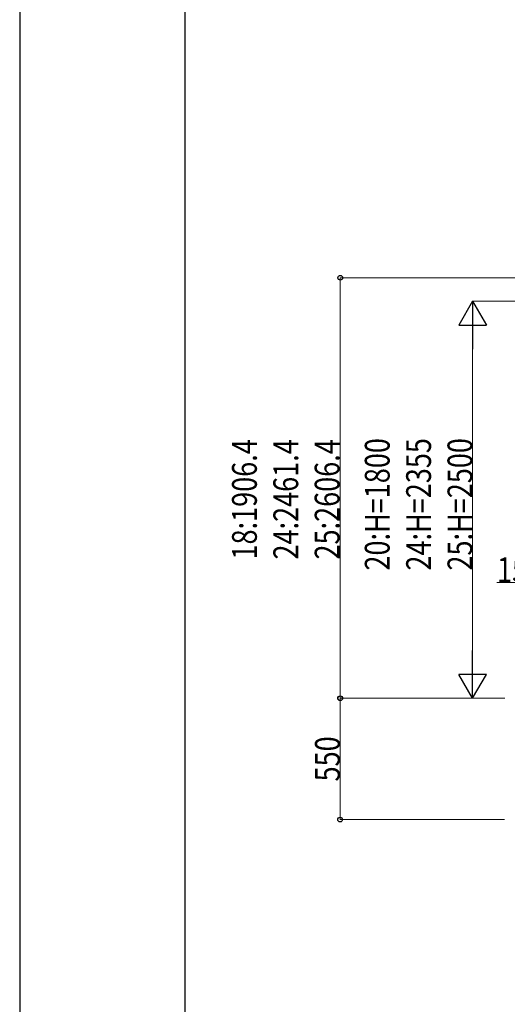
# Model space of a CAD drawing. Units: millimetres. Extents: x 0 to 21025, y 0 to 14850.
# Drawn here: x 0 to 2211, y 3225 to 7689 of the extents above; entities that cross this region are included whole.
import ezdxf

# ---------------------------------------------------------------- set-up
doc = ezdxf.new("R2010")
doc.units = ezdxf.units.MM
doc.layers.add('YKK_D', color=6, linetype='Continuous', lineweight=13)
doc.layers.add('YKK_ZWAK', color=7, linetype='Continuous', lineweight=30)
doc.styles.add('text-b', font='extslim2.shx', dxfattribs={"width": 0.8, "bigfont": 'extfont2.shx'})

msp = doc.modelspace()

# ---------------------------------------------------------------- linework, layer by layer
at = {"layer": 'YKK_D'}
for p, q in [((2472.5, 6518.9), (1452.8, 6518.9)), ((1453.8, 6518.9), (1453.8, 4612.5)), ((2470.8, 6412.5), (2052.8, 6412.5)), ((2053.8, 6287.5), (2053.8, 4737.5)), ((2572.3, 5137.5), (2163.2, 5137.5)), ((2200.9, 4612.5), (1452.8, 4612.5)), ((2199.2, 4612.5), (2052.8, 4612.5))]:
    msp.add_line(p, q, dxfattribs=at)
at = {"layer": 'YKK_D', "lineweight": -2}
for p, q in [((2053.8, 6412.5), (1991.3, 6304.2)), ((2053.8, 6412.5), (2116.3, 6304.2)), ((2053.8, 6412.5), (2053.8, 6196)), ((1991.3, 6304.2), (2116.3, 6304.2)), ((2053.8, 4612.5), (2053.8, 4829)), ((2053.8, 4612.5), (1991.3, 4720.8)), ((2116.3, 4720.8), (1991.3, 4720.8)), ((2053.8, 4612.5), (2116.3, 4720.8))]:
    msp.add_line(p, q, dxfattribs=at)
at = {"layer": 'YKK_D', "ltscale": 25}
for p, q in [((2190.4, 4612.5), (1452.3, 4612.5)), ((1453.3, 4612.5), (1453.3, 4062.5)), ((2198.2, 4062.5), (1452.3, 4062.5))]:
    msp.add_line(p, q, dxfattribs=at)
at = {"layer": 'YKK_D', "linetype": 'ByBlock', "lineweight": -2}
for centre in [(1453.8, 6518.9), (1453.3, 4612.5), (1453.8, 4612.5), (1453.3, 4062.5)]:
    msp.add_circle(centre, 10.6, dxfattribs=at)
at = {"layer": 'YKK_ZWAK'}
for p, q in [((0, 14850), (0, 0)), ((750, 1112.5), (750, 14362.5))]:
    msp.add_line(p, q, dxfattribs=at)

# ---------------------------------------------------------------- texts
at = {"layer": 'YKK_D', "style": 'text-b', "width": 0.8}
for s, p in [('18:1906.4', (1075.5, 5241.7)), ('24:2461.4', (1263, 5241.7)), ('25:2606.4', (1450.5, 5241.7)), ('20:H=1800', (1677.8, 5191.5)), ('24:H=2355', (1865.3, 5191.5)), ('25:H=2500', (2052.8, 5191.5)), ('550', (1452, 4235.5))]:
    msp.add_text(s, height=112.5, rotation=90, dxfattribs=at).set_placement(p)
msp.add_text('155.5', height=112.5, dxfattribs=at).set_placement((2164.8, 5139.2))

doc.saveas('drawing.dxf')
